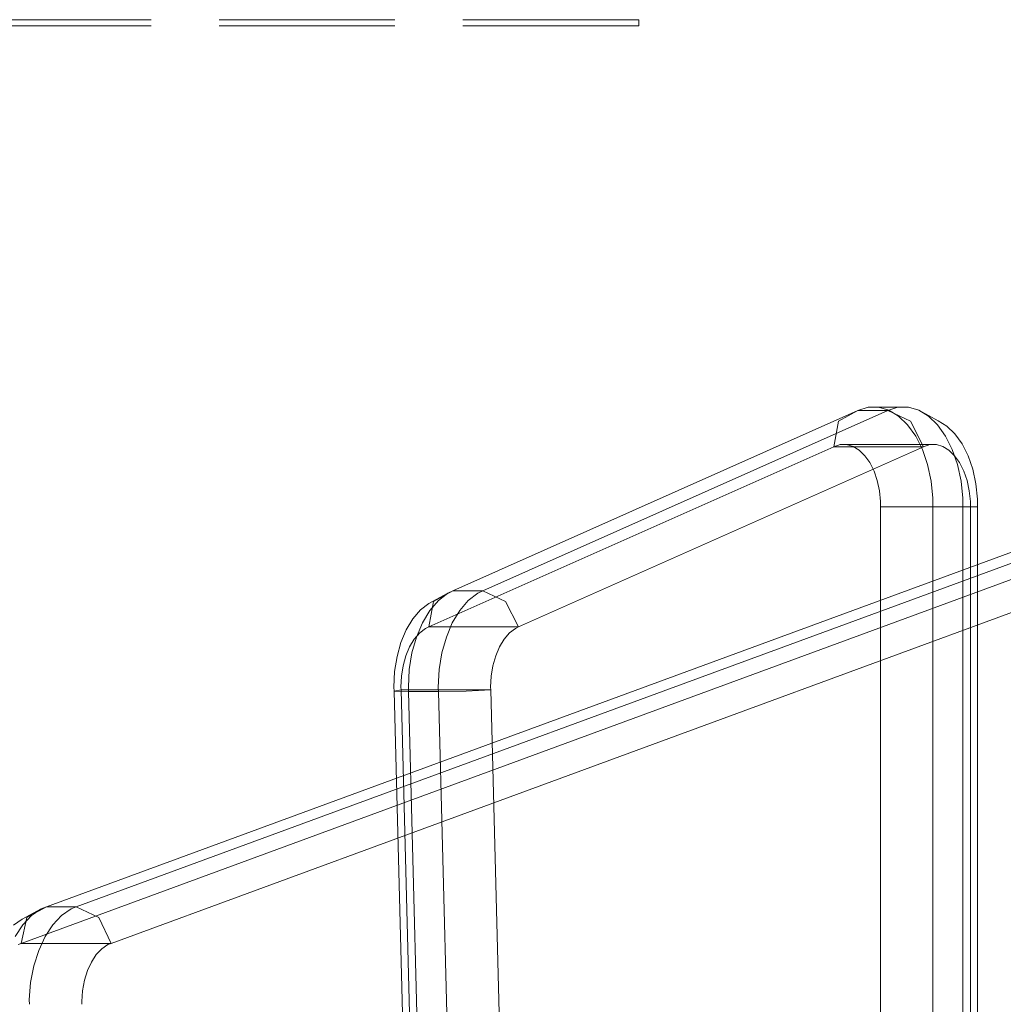
# Model space of a CAD drawing. Units: millimetres. Extents: x -1462 to 7250, y -232 to 9990.
# Drawn here: x 5452 to 5610, y 5123 to 5281 of the extents above; entities that cross this region are included whole.
import ezdxf

# ---------------------------------------------------------------- set-up
doc = ezdxf.new("R2010")
doc.units = ezdxf.units.MM
doc.linetypes.add('Hidden Line', pattern=[39.122222, 28.222222, -10.9])
for name, color, linetype in [('Dimensions', 7, 'Continuous'), ('Interior - Furniture', 7, 'Continuous'), ('Structural - Bearing', 7, 'Continuous')]:
    doc.layers.add(name, color=color, linetype=linetype)
doc.layers.add('Interior - Furniture _Pen_No__87', color=7, linetype='Continuous', lineweight=20)
doc.layers.add('Structural - Bearing_Pen_No__90', color=7, linetype='Continuous', lineweight=20)
doc.styles.get("Standard").update_dxf_attribs({"font": 'arial.ttf'})
doc.dimstyles.new('Leikkiset keinu', dxfattribs={"dimtxt": 150, "dimasz": 2.5, "dimexe": 0.06, "dimexo": 0.625, "dimtad": 0, "dimtih": 1, "dimtoh": 1, "dimdec": 0, "dimtxsty": 'Standard', "dimcen": 2.5, "dimadec": 0, "dimazin": 0, "dimtfac": 1, "dimtmove": 0, "dimatfit": 3, "dimfxl": 1, "dimarcsym": 0})

# ---------------------------------------------------------------- blocks, each defined once
blk = doc.blocks.new('00_TEMAT_ALL_slippl40_virssk')
at = {"layer": 'Interior - Furniture _Pen_No__87', "linetype": 'Continuous'}
for p, q in [((143.77, 37.03), (143.77, 509.42)), ((144.91, 37.03), (144.91, 509.42)), ((146.12, 37.03), (146.12, 509.42)), ((150.92, 37.03), (150.92, 509.42)), ((159.32, 37.03), (159.32, 509.42)), ((214.27, 359.1), (221.89, 66.4)), ((222.67, 359.36), (230.28, 66.66)), ((227.47, 359.36), (235.09, 66.66)), ((228.68, 359.1), (236.3, 66.4)), ((229.82, 359.28), (237.43, 66.58)), ((287.42, 114.67), (287.56, 116.41)), ((287.56, 116.41), (287.54, 116.86)), ((295.75, 113.36), (295.97, 116.13)), ((295.97, 116.13), (295.94, 116.86)), ((287.1, 113), (287.42, 114.67)), ((286.62, 111.45), (287.1, 113)), ((295.24, 110.69), (295.75, 113.36)), ((285.98, 110.07), (286.62, 111.45)), ((294.46, 108.21), (295.24, 110.69)), ((285.21, 108.88), (285.98, 110.07)), ((283.35, 107.28), (284.32, 107.95)), ((284.32, 107.95), (285.21, 108.88)), ((293.44, 105.99), (294.46, 108.21)), ((282.84, 107.09), (8.42, 6.23)), ((297.25, 107.09), (22.83, 6.23)), ((282.84, 107.09), (283.35, 107.28)), ((284.79, 102.95), (282.84, 107.09)), ((282.84, 107.09), (297.25, 107.09)), ((292.2, 104.1), (293.44, 105.99)), ((297.25, 107.09), (296.39, 102.95)), ((297.01, 104.1), (298.24, 105.99)), ((297.25, 107.09), (297.76, 107.28)), ((288.42, 101.23), (284.79, 102.95)), ((290.79, 102.6), (292.2, 104.1)), ((296.39, 102.95), (293.22, 101.23)), ((297.12, 103.22), (294.04, 101.53)), ((295.59, 102.6), (297.01, 104.1)), ((297.12, 103.22), (298.5, 104.17)), ((288.42, 101.23), (13.99, 0.37)), ((293.22, 101.23), (18.8, 0.37)), ((288.42, 101.23), (289.24, 101.53)), ((293.22, 101.23), (288.42, 101.23)), ((289.24, 101.53), (290.79, 102.6)), ((293.22, 101.23), (294.04, 101.53)), ((294.04, 101.53), (295.59, 102.6)), ((225.84, 66.58), (221.89, 66.4)), ((221.89, 66.4), (236.3, 66.4)), ((221.92, 65.95), (221.89, 66.4)), ((230.28, 66.66), (225.84, 66.58)), ((235.09, 66.66), (230.28, 66.66)), ((230.33, 65.94), (230.28, 66.66)), ((237.43, 66.58), (235.09, 66.66)), ((235.13, 65.94), (235.09, 66.66)), ((236.3, 66.4), (237.43, 66.58)), ((236.33, 65.95), (236.3, 66.4)), ((237.47, 65.95), (237.43, 66.58)), ((221.82, 64.21), (221.92, 65.95)), ((230.18, 63.15), (230.33, 65.94)), ((234.98, 63.15), (235.13, 65.94)), ((236.24, 64.21), (236.33, 65.95)), ((237.34, 63.46), (237.47, 65.95)), ((221.55, 62.52), (221.82, 64.21)), ((235.96, 62.52), (236.24, 64.21)), ((236.95, 61.06), (237.34, 63.46)), ((221.11, 60.93), (221.55, 62.52)), ((229.75, 60.45), (230.18, 63.15)), ((234.55, 60.45), (234.98, 63.15)), ((235.52, 60.93), (235.96, 62.52)), ((220.51, 59.5), (221.11, 60.93)), ((229.03, 57.92), (229.75, 60.45)), ((233.84, 57.92), (234.55, 60.45)), ((234.92, 59.5), (235.52, 60.93)), ((236.32, 58.8), (236.95, 61.06)), ((219.76, 58.27), (220.51, 59.5)), ((234.17, 58.27), (234.92, 59.5)), ((235.46, 56.76), (236.32, 58.8)), ((217.95, 56.53), (218.9, 57.26)), ((218.9, 57.26), (219.76, 58.27)), ((228.07, 55.62), (229.03, 57.92)), ((232.36, 56.53), (233.31, 57.26)), ((232.87, 55.62), (233.84, 57.92)), ((233.31, 57.26), (234.17, 58.27)), ((217.45, 56.3), (152.44, 27.37)), ((231.86, 56.3), (166.85, 27.37)), ((217.45, 56.3), (217.95, 56.53)), ((219.51, 52.2), (217.45, 56.3)), ((217.45, 56.3), (231.86, 56.3)), ((226.88, 53.65), (228.07, 55.62)), ((231.86, 56.3), (231.11, 52.2)), ((231.69, 53.65), (232.87, 55.62)), ((231.86, 56.3), (232.36, 56.53)), ((234.4, 55), (235.46, 56.76)), ((233.18, 53.57), (234.4, 55)), ((223.18, 50.5), (219.51, 52.2)), ((225.51, 52.04), (226.88, 53.65)), ((231.11, 52.2), (227.98, 50.5)), ((231.83, 52.52), (228.79, 50.86)), ((230.31, 52.04), (231.69, 53.65)), ((231.83, 52.52), (233.18, 53.57)), ((223.18, 50.5), (223.99, 50.86)), ((223.99, 50.86), (225.51, 52.04)), ((227.98, 50.5), (228.79, 50.86)), ((228.79, 50.86), (230.31, 52.04)), ((223.18, 50.5), (158.17, 21.57)), ((227.98, 50.5), (162.98, 21.57)), ((227.98, 50.5), (223.18, 50.5)), ((143.77, 37.03), (144.91, 37.03)), ((143.77, 37.03), (143.77, 35.79)), ((144.91, 37.03), (159.32, 37.03)), ((144.91, 37.03), (144.91, 36.16)), ((146.12, 37.03), (146.12, 35.63)), ((150.92, 37.03), (150.92, 35.63)), ((159.32, 37.03), (159.32, 36.16)), ((143.77, 35.79), (144.03, 33.33)), ((144.91, 36.16), (145.09, 34.43)), ((146.12, 35.63), (146.41, 32.88)), ((150.92, 35.63), (151.21, 32.88)), ((159.32, 36.16), (159.5, 34.43)), ((144.03, 33.33), (144.54, 30.99)), ((145.09, 34.43), (145.45, 32.79)), ((159.5, 34.43), (159.86, 32.79)), ((145.45, 32.79), (145.97, 31.28)), ((146.41, 32.88), (146.98, 30.25)), ((151.21, 32.88), (151.78, 30.25)), ((159.86, 32.79), (160.38, 31.28)), ((144.54, 30.99), (145.29, 28.83)), ((145.97, 31.28), (146.65, 29.93)), ((146.98, 30.25), (147.82, 27.82)), ((151.78, 30.25), (152.62, 27.82)), ((160.38, 31.28), (161.06, 29.93)), ((145.29, 28.83), (146.25, 26.92)), ((146.65, 29.93), (147.45, 28.81)), ((147.45, 28.81), (148.36, 27.94)), ((161.06, 29.93), (161.86, 28.81)), ((161.86, 28.81), (162.77, 27.94)), ((146.25, 26.92), (147.39, 25.32)), ((147.82, 27.82), (148.9, 25.68)), ((148.36, 27.94), (149.34, 27.34)), ((149.34, 27.34), (150.38, 27.03)), ((150.38, 27.03), (151.42, 27.03)), ((151.42, 27.03), (152.44, 27.37)), ((151.42, 27.03), (165.83, 27.03)), ((154.51, 23.27), (152.44, 27.37)), ((152.44, 27.37), (166.85, 27.37)), ((152.62, 27.82), (153.7, 25.68)), ((162.77, 27.94), (163.75, 27.34)), ((163.75, 27.34), (164.79, 27.03)), ((165.83, 27.03), (166.85, 27.37)), ((166.85, 27.37), (166.1, 23.27)), ((147.39, 25.32), (148.69, 24.08)), ((148.9, 25.68), (150.18, 23.88)), ((153.7, 25.68), (154.99, 23.88)), ((148.69, 24.08), (150.09, 23.22)), ((150.18, 23.88), (151.64, 22.48)), ((154.99, 23.88), (156.44, 22.48)), ((153.21, 21.52), (150.09, 23.22)), ((151.64, 22.48), (153.21, 21.52)), ((158.17, 21.57), (154.51, 23.27)), ((156.44, 22.48), (158.02, 21.52)), ((166.1, 23.27), (162.98, 21.57)), ((153.21, 21.52), (154.86, 21.03)), ((154.86, 21.03), (156.54, 21.03)), ((156.54, 21.03), (158.17, 21.57)), ((161.35, 21.03), (156.54, 21.03)), ((158.02, 21.52), (159.67, 21.03)), ((162.98, 21.57), (158.17, 21.57)), ((161.35, 21.03), (162.98, 21.57))]:
    blk.add_line(p, q, dxfattribs=at)
blk = doc.blocks.new('Beam_31', base_point=(2160, -1330))
at = {"layer": 'Structural - Bearing_Pen_No__90', "linetype": 'Hidden Line'}
for p, q in [((2591.41, -1329), (1728.59, -1329)), ((2591.41, -1330), (1728.59, -1330)), ((2591.41, -1330), (2591.41, -1329))]:
    blk.add_line(p, q, dxfattribs=at)
blk = doc.blocks.new('*D312')
at = {"layer": 'Defpoints', "color": 0}
for p in [(76.91, 6397.67), (7249.86, 4867.29), (7249.86, -133.22)]:
    blk.add_point(p, dxfattribs=at)
at = {"layer": 'Dimensions', "color": 0, "lineweight": -2}
for p, q in [((76.91, 6397.05), (76.91, -133.28)), ((7249.86, 4866.66), (7249.86, -133.28)), ((79.41, -133.22), (3439.63, -133.22)), ((7247.36, -133.22), (3887.13, -133.22))]:
    blk.add_line(p, q, dxfattribs=at)
at = {"layer": 'Dimensions', "color": 0}
for points in [[(79.41, -132.81), (79.41, -133.64), (76.91, -133.22)], [(7247.36, -133.64), (7247.36, -132.81), (7249.86, -133.22)]]:
    blk.add_solid(points, dxfattribs=at)
at = {"layer": 'Dimensions', "color": 0, "insert": (3663.38, -133.22), "char_height": 150, "attachment_point": 5}
blk.add_mtext('7173', dxfattribs=at)
blk = doc.blocks.new('*D314')
at = {"layer": 'Defpoints', "color": 0}
for p in [(5749.75, 7794.45), (1598.1, 6854.82), (5749.75, 5224.62)]:
    blk.add_point(p, dxfattribs=at)
at = {"layer": 'Dimensions', "color": 0, "lineweight": -2}
for p, q in [((1598.1, 6855.45), (1598.1, 7794.51)), ((1600.6, 7794.45), (3447.4, 7794.45)), ((5747.25, 7794.45), (3900.45, 7794.45)), ((5749.75, 5225.24), (5749.75, 7794.51))]:
    blk.add_line(p, q, dxfattribs=at)
at = {"layer": 'Dimensions', "color": 0}
for points in [[(1600.6, 7794.87), (1600.6, 7794.04), (1598.1, 7794.45)], [(5747.25, 7794.04), (5747.25, 7794.87), (5749.75, 7794.45)]]:
    blk.add_solid(points, dxfattribs=at)
at = {"layer": 'Dimensions', "color": 0, "insert": (3673.93, 7794.45), "char_height": 150, "attachment_point": 5}
blk.add_mtext('4152', dxfattribs=at)

msp = doc.modelspace()

# ---------------------------------------------------------------- block references
at = {"layer": 'Interior - Furniture', "color": 104, "linetype": 'Continuous', "lineweight": 20, "true_color": 0x029e21, "zscale": 1000, "rotation": 180}
msp.add_blockref('00_TEMAT_ALL_slippl40_virssk', (5749.86, 5240.18), dxfattribs=at)
at = {"layer": 'Structural - Bearing', "color": 132, "lineweight": 20, "true_color": 0x00bfbf}
msp.add_blockref('Beam_31', (5120.29, 5280.33), dxfattribs=at)

# ---------------------------------------------------------------- dimensions: what is measured, and where the dimension line sits
at = {"layer": 'Dimensions'}
for base, p1, p2, picture, middle in [((5749.75, 7794.45), (1598.1, 6854.82), (5749.75, 5224.62), '*D314', (3673.93, 7794.45)), ((7249.86, -133.22), (76.91, 6397.67), (7249.86, 4867.29), '*D312', (3663.38, -133.22))]:
    dim = msp.add_linear_dim(base=base, p1=p1, p2=p2, dimstyle='Leikkiset keinu', dxfattribs=at)
    dim.commit()
    dim.dimension.update_dxf_attribs({"geometry": picture, "text_midpoint": middle})

doc.saveas('drawing.dxf')
